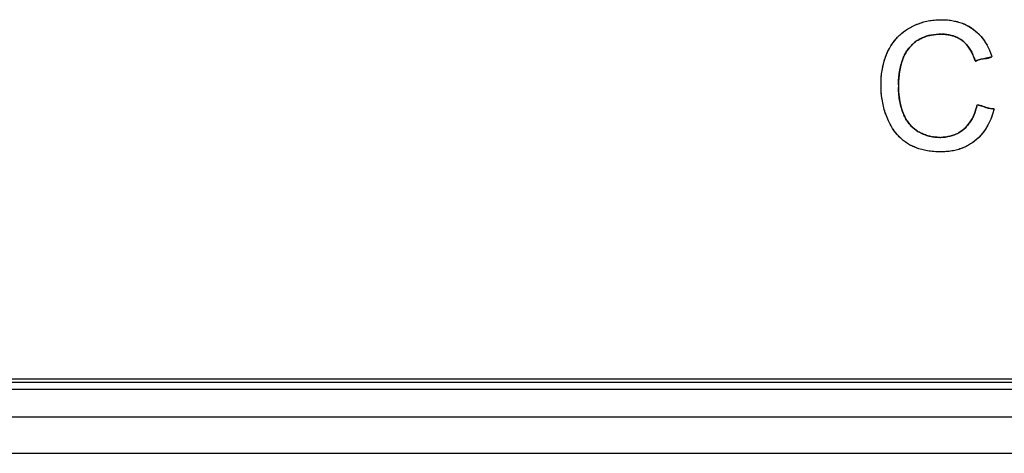
# Model space of a CAD drawing. Units: millimetres. Extents: x -89.3 to 7.4, y -5.6 to 61.1.
# Drawn here: x -21.1 to -14.3, y 11.9 to 14.9 of the extents above; entities that cross this region are included whole.
import ezdxf

# ---------------------------------------------------------------- set-up
doc = ezdxf.new("R2010")
doc.units = ezdxf.units.MM
doc.header["$LTSCALE"] = 16.335
doc.layers.get('0').update_dxf_attribs({"linetype": 'CONTINUOUS'})
doc.layers.add('RACCORDO', color=7, linetype='CONTINUOUS')

msp = doc.modelspace()

# ---------------------------------------------------------------- linework, layer by layer
at = {"color": 7, "linetype": 'CONTINUOUS'}
for p, q in [((-14.9303, 14.8321), (-14.9116, 14.8397)), ((-14.9116, 14.8397), (-14.9021, 14.8431)), ((-14.9115, 14.8397), (-14.8924, 14.8464)), ((-14.9021, 14.8431), (-14.8925, 14.8464)), ((-14.8925, 14.8464), (-14.8729, 14.8521)), ((-14.8731, 14.8521), (-14.853, 14.857)), ((-14.8534, 14.857), (-14.8328, 14.861)), ((-14.8332, 14.861), (-14.8122, 14.864)), ((-14.8127, 14.8641), (-14.7911, 14.8661)), ((-14.7917, 14.8663), (-14.7696, 14.8674)), ((-14.7702, 14.8674), (-14.7526, 14.8677)), ((-14.7526, 14.8676), (-14.7411, 14.8676)), ((-14.7413, 14.8675), (-14.72, 14.8666)), ((-14.72, 14.8666), (-14.6995, 14.8647)), ((-14.6995, 14.8647), (-14.6797, 14.862)), ((-14.6797, 14.862), (-14.6606, 14.8584)), ((-14.6606, 14.8584), (-14.6421, 14.8539)), ((-14.6421, 14.8539), (-14.6244, 14.8487)), ((-14.6244, 14.8487), (-14.6072, 14.8426)), ((-14.6072, 14.8426), (-14.5906, 14.8357)), ((-15.0422, 14.7593), (-15.0281, 14.7719)), ((-15.0285, 14.7716), (-15.0142, 14.7833)), ((-15.0281, 14.7719), (-15.021, 14.7778)), ((-15.021, 14.7778), (-15.0138, 14.7836)), ((-15.0142, 14.7833), (-14.9988, 14.7945)), ((-14.9992, 14.7943), (-14.9831, 14.8046)), ((-14.9834, 14.8046), (-14.9669, 14.8142)), ((-14.9668, 14.8141), (-14.9487, 14.8236)), ((-14.9487, 14.8236), (-14.9303, 14.8321)), ((-14.5906, 14.8357), (-14.5746, 14.828)), ((-14.5748, 14.828), (-14.5669, 14.8238)), ((-14.5746, 14.828), (-14.5591, 14.8195)), ((-14.5669, 14.8238), (-14.5592, 14.8195)), ((-14.5593, 14.8194), (-14.5443, 14.8101)), ((-14.5591, 14.8195), (-14.5516, 14.815)), ((-14.5516, 14.815), (-14.5442, 14.8102)), ((-14.5443, 14.8101), (-14.5298, 14.7999)), ((-14.5442, 14.8102), (-14.5297, 14.8001)), ((-14.5298, 14.7999), (-14.5159, 14.789)), ((-14.5159, 14.7889), (-14.5027, 14.7773)), ((-14.5027, 14.7773), (-14.4901, 14.765)), ((-14.4963, 14.7713), (-14.4899, 14.7649)), ((-15.101, 14.6864), (-15.0902, 14.7029)), ((-15.0905, 14.7025), (-15.079, 14.7182)), ((-15.0794, 14.7179), (-15.0672, 14.7328)), ((-15.0676, 14.7324), (-15.0548, 14.7466)), ((-15.0552, 14.7462), (-15.0418, 14.7596)), ((-14.9384, 14.7088), (-14.9504, 14.6985)), ((-14.9255, 14.7185), (-14.9384, 14.7088)), ((-14.9129, 14.7269), (-14.9255, 14.7185)), ((-14.9193, 14.7227), (-14.9255, 14.7184)), ((-14.8997, 14.7346), (-14.9129, 14.7269)), ((-14.8859, 14.7414), (-14.8997, 14.7346)), ((-14.8715, 14.7475), (-14.8859, 14.7414)), ((-14.8565, 14.7528), (-14.8715, 14.7475)), ((-14.8405, 14.7572), (-14.8562, 14.7527)), ((-14.824, 14.7609), (-14.8408, 14.7573)), ((-14.8067, 14.7638), (-14.8243, 14.761)), ((-14.7886, 14.7658), (-14.8071, 14.7639)), ((-14.7696, 14.7669), (-14.789, 14.766)), ((-14.7551, 14.7674), (-14.7701, 14.7671)), ((-14.7313, 14.7664), (-14.7503, 14.7674)), ((-14.7144, 14.7648), (-14.7325, 14.7667)), ((-14.6985, 14.7623), (-14.7157, 14.7651)), ((-14.6836, 14.759), (-14.6997, 14.7626)), ((-14.6693, 14.755), (-14.6846, 14.7593)), ((-14.6557, 14.7501), (-14.6701, 14.7553)), ((-14.6428, 14.7446), (-14.6564, 14.7504)), ((-14.6306, 14.7382), (-14.6434, 14.7448)), ((-14.6189, 14.7311), (-14.631, 14.7384)), ((-14.6079, 14.7233), (-14.6192, 14.7313)), ((-14.6079, 14.7233), (-14.6189, 14.7311)), ((-14.5976, 14.7149), (-14.608, 14.7232)), ((-14.5876, 14.7056), (-14.5976, 14.7149)), ((-14.5778, 14.6951), (-14.5876, 14.7056)), ((-14.4901, 14.765), (-14.478, 14.7519)), ((-14.4783, 14.752), (-14.4668, 14.7381)), ((-14.4671, 14.7383), (-14.4562, 14.7235)), ((-14.4565, 14.7238), (-14.4463, 14.7083)), ((-14.4466, 14.7086), (-14.437, 14.6922)), ((-15.134, 14.6209), (-15.126, 14.6397)), ((-15.126, 14.6397), (-15.1172, 14.6578)), ((-15.1171, 14.6578), (-15.111, 14.6694)), ((-15.111, 14.6694), (-15.1008, 14.6867)), ((-14.9991, 14.6377), (-15.0067, 14.6236)), ((-14.9907, 14.6513), (-14.9991, 14.6376)), ((-14.9816, 14.6641), (-14.9909, 14.6511)), ((-14.9719, 14.6762), (-14.9818, 14.6639)), ((-14.9615, 14.6877), (-14.9719, 14.6761)), ((-14.9504, 14.6985), (-14.9616, 14.6876)), ((-14.9559, 14.6932), (-14.9615, 14.6877)), ((-14.9502, 14.6985), (-14.9559, 14.6932)), ((-14.5686, 14.6837), (-14.578, 14.6953)), ((-14.5597, 14.6713), (-14.5688, 14.6839)), ((-14.5511, 14.6576), (-14.5599, 14.6715)), ((-14.5429, 14.6426), (-14.5513, 14.6579)), ((-14.5351, 14.6263), (-14.5431, 14.643)), ((-14.4373, 14.6926), (-14.4285, 14.6754)), ((-14.4286, 14.6757), (-14.4205, 14.6577)), ((-14.4206, 14.6579), (-14.4131, 14.639)), ((-14.4132, 14.6393), (-14.4064, 14.6193)), ((-15.1533, 14.5608), (-15.1476, 14.5818)), ((-15.1477, 14.5815), (-15.1412, 14.6018)), ((-15.1412, 14.6016), (-15.134, 14.6209)), ((-15.0256, 14.5754), (-15.032, 14.5526)), ((-15.0218, 14.5876), (-15.0257, 14.575)), ((-15.0199, 14.5928), (-15.0218, 14.5876)), ((-15.0197, 14.5931), (-15.0217, 14.5875)), ((-15.0136, 14.6087), (-15.02, 14.5927)), ((-15.0067, 14.6236), (-15.0137, 14.6084)), ((-14.5276, 14.6086), (-14.5353, 14.6267)), ((-14.5206, 14.5893), (-14.5278, 14.609)), ((-14.5185, 14.5832), (-14.5208, 14.5898)), ((-14.4036, 14.61), (-14.5186, 14.5831)), ((-14.4065, 14.6196), (-14.4036, 14.61)), ((-15.1654, 14.4938), (-15.1621, 14.5173)), ((-15.1622, 14.5169), (-15.1581, 14.5396)), ((-15.1582, 14.5392), (-15.1533, 14.561)), ((-15.0416, 14.5082), (-15.045, 14.4854)), ((-15.0372, 14.5305), (-15.0417, 14.5076)), ((-15.0373, 14.5302), (-15.0417, 14.5078)), ((-15.032, 14.5526), (-15.0373, 14.5301)), ((-15.1697, 14.4188), (-15.1692, 14.4451)), ((-15.1692, 14.4447), (-15.1677, 14.4701)), ((-15.1677, 14.4697), (-15.1653, 14.4941)), ((-15.0488, 14.4406), (-15.0492, 14.4178)), ((-15.0473, 14.4633), (-15.0489, 14.4403)), ((-15.0451, 14.4853), (-15.0475, 14.4629)), ((-15.0449, 14.4858), (-15.0474, 14.4629)), ((-15.1697, 14.4161), (-15.1697, 14.4192)), ((-15.1692, 14.3905), (-15.1697, 14.4161)), ((-15.1677, 14.3654), (-15.1693, 14.3908)), ((-15.1654, 14.3408), (-15.1679, 14.3658)), ((-15.0492, 14.4178), (-15.049, 14.3969)), ((-15.0492, 14.3988), (-15.0478, 14.3713)), ((-15.048, 14.3732), (-15.0457, 14.3468)), ((-15.162, 14.3166), (-15.1655, 14.3413)), ((-15.1621, 14.3168), (-15.1654, 14.3409)), ((-15.1578, 14.2929), (-15.1622, 14.3171)), ((-15.1579, 14.293), (-15.1621, 14.3168)), ((-15.1527, 14.2696), (-15.158, 14.2934)), ((-15.046, 14.3487), (-15.0428, 14.3233)), ((-15.0431, 14.3251), (-15.039, 14.3009)), ((-15.0394, 14.3025), (-15.0345, 14.2795)), ((-15.1467, 14.2467), (-15.1529, 14.2701)), ((-15.1398, 14.2243), (-15.1468, 14.2472)), ((-15.136, 14.2131), (-15.1399, 14.2246)), ((-15.132, 14.2021), (-15.1398, 14.2243)), ((-15.132, 14.202), (-15.1398, 14.2243)), ((-15.0348, 14.2808), (-15.0292, 14.2591)), ((-15.0295, 14.26), (-15.0232, 14.2396)), ((-15.0235, 14.24), (-15.0166, 14.2209)), ((-14.5257, 14.2122), (-14.5191, 14.2298)), ((-14.5192, 14.2292), (-14.5133, 14.2479)), ((-14.5135, 14.2473), (-14.5082, 14.2672)), ((-14.5083, 14.2666), (-14.5056, 14.2786)), ((-14.5057, 14.2785), (-14.3885, 14.2491)), ((-14.5057, 14.2785), (-14.3885, 14.2491)), ((-14.3899, 14.2436), (-14.3963, 14.2213)), ((-14.3885, 14.2491), (-14.39, 14.2433)), ((-15.1321, 14.2023), (-15.1361, 14.2134)), ((-15.1233, 14.1802), (-15.132, 14.2021)), ((-15.1181, 14.1686), (-15.1233, 14.1803)), ((-15.1092, 14.15), (-15.1182, 14.1687)), ((-15.0166, 14.2208), (-15.0122, 14.2102)), ((-15.0123, 14.2107), (-15.005, 14.1948)), ((-15.0051, 14.1952), (-14.9972, 14.1803)), ((-14.9973, 14.1808), (-14.9888, 14.1668)), ((-14.989, 14.1672), (-14.9799, 14.1542)), ((-14.5572, 14.1542), (-14.5483, 14.1677)), ((-14.5484, 14.1673), (-14.5401, 14.1817)), ((-14.5403, 14.1813), (-14.5325, 14.1967)), ((-14.5327, 14.1962), (-14.5255, 14.2127)), ((-14.4192, 14.1611), (-14.4282, 14.1428)), ((-14.4109, 14.1802), (-14.4193, 14.1608)), ((-14.4032, 14.2003), (-14.411, 14.18)), ((-14.3962, 14.2214), (-14.4034, 14.1999)), ((-15.0995, 14.1323), (-15.1091, 14.15)), ((-15.0893, 14.1156), (-15.0995, 14.1323)), ((-15.0785, 14.0998), (-15.0893, 14.1156)), ((-15.0672, 14.0848), (-15.0785, 14.0998)), ((-14.98, 14.1546), (-14.9704, 14.1425)), ((-14.9706, 14.1428), (-14.9604, 14.1315)), ((-14.9605, 14.1318), (-14.9497, 14.1213)), ((-14.9498, 14.1215), (-14.9386, 14.112)), ((-14.9385, 14.1119), (-14.9266, 14.1032)), ((-14.9266, 14.1032), (-14.9141, 14.0953)), ((-14.9142, 14.0953), (-14.8993, 14.0869)), ((-14.9141, 14.0953), (-14.9077, 14.0916)), ((-14.9077, 14.0916), (-14.8926, 14.0835)), ((-14.6351, 14.0846), (-14.6222, 14.0923)), ((-14.6223, 14.0923), (-14.6098, 14.1009)), ((-14.6222, 14.0923), (-14.6098, 14.101)), ((-14.6098, 14.101), (-14.5977, 14.1105)), ((-14.6098, 14.1009), (-14.5976, 14.1104)), ((-14.5976, 14.1105), (-14.5866, 14.1203)), ((-14.5866, 14.1203), (-14.5762, 14.1309)), ((-14.5762, 14.1307), (-14.5663, 14.1423)), ((-14.5664, 14.142), (-14.557, 14.1546)), ((-14.4583, 14.0942), (-14.4695, 14.0796)), ((-14.4476, 14.1096), (-14.4583, 14.0942)), ((-14.4375, 14.1259), (-14.4477, 14.1094)), ((-14.4281, 14.1429), (-14.4376, 14.1256)), ((-15.0553, 14.0707), (-15.0672, 14.0848)), ((-15.0429, 14.0573), (-15.0553, 14.0707)), ((-15.0298, 14.0448), (-15.0429, 14.0573)), ((-15.023, 14.0388), (-15.0298, 14.0448)), ((-15.0161, 14.0328), (-15.0298, 14.0447)), ((-15.0161, 14.033), (-15.023, 14.0388)), ((-15.0018, 14.0219), (-15.0161, 14.033)), ((-14.9869, 14.0115), (-15.0018, 14.0219)), ((-14.8993, 14.0869), (-14.8843, 14.0794)), ((-14.8926, 14.0835), (-14.8773, 14.0764)), ((-14.8843, 14.0794), (-14.8691, 14.0729)), ((-14.8773, 14.0764), (-14.8619, 14.0703)), ((-14.8691, 14.0729), (-14.8536, 14.0674)), ((-14.8619, 14.0703), (-14.8462, 14.0652)), ((-14.8536, 14.0674), (-14.8379, 14.0628)), ((-14.8462, 14.0652), (-14.8304, 14.061)), ((-14.8379, 14.0628), (-14.8218, 14.0591)), ((-14.8304, 14.061), (-14.8223, 14.0592)), ((-14.8223, 14.0592), (-14.8142, 14.0577)), ((-14.8218, 14.0591), (-14.8055, 14.0563)), ((-14.8142, 14.0577), (-14.7978, 14.0553)), ((-14.8055, 14.0563), (-14.7888, 14.0545)), ((-14.7978, 14.0553), (-14.781, 14.0539)), ((-14.7888, 14.0545), (-14.7718, 14.0536)), ((-14.781, 14.0539), (-14.7639, 14.0534)), ((-14.764, 14.0533), (-14.7567, 14.0534)), ((-14.7575, 14.0536), (-14.7394, 14.0542)), ((-14.7401, 14.0544), (-14.7228, 14.056)), ((-14.7235, 14.0561), (-14.7068, 14.0586)), ((-14.7074, 14.0587), (-14.6914, 14.0621)), ((-14.692, 14.0622), (-14.6766, 14.0665)), ((-14.6771, 14.0665), (-14.6623, 14.0717)), ((-14.6627, 14.0717), (-14.6485, 14.0777)), ((-14.6488, 14.0777), (-14.642, 14.081)), ((-14.6418, 14.081), (-14.6351, 14.0846)), ((-14.5208, 14.0291), (-14.5354, 14.0182)), ((-14.507, 14.0404), (-14.5208, 14.0289)), ((-14.4939, 14.0528), (-14.507, 14.0404)), ((-14.4814, 14.0658), (-14.4939, 14.0528)), ((-14.4695, 14.0796), (-14.4814, 14.0658)), ((-14.9725, 14.0026), (-14.9868, 14.0113)), ((-14.9574, 13.9945), (-14.9725, 14.0026)), ((-14.9414, 13.9872), (-14.9574, 13.9945)), ((-14.9247, 13.9805), (-14.9414, 13.9872)), ((-14.9071, 13.9744), (-14.9247, 13.9805)), ((-14.8885, 13.9691), (-14.9071, 13.9744)), ((-14.8689, 13.9646), (-14.8885, 13.9691)), ((-14.8483, 13.9607), (-14.8689, 13.9646)), ((-14.8266, 13.9577), (-14.8485, 13.9608)), ((-14.8036, 13.9555), (-14.8267, 13.9577)), ((-14.7795, 13.9541), (-14.8038, 13.9555)), ((-14.7543, 13.9537), (-14.7797, 13.9541)), ((-14.7544, 13.9537), (-14.767, 13.9538)), ((-14.7512, 13.9537), (-14.7544, 13.9537)), ((-14.7296, 13.9543), (-14.7512, 13.9537)), ((-14.709, 13.9558), (-14.7297, 13.9543)), ((-14.689, 13.9583), (-14.709, 13.9558)), ((-14.6696, 13.9616), (-14.689, 13.9583)), ((-14.6509, 13.9657), (-14.6696, 13.9616)), ((-14.6328, 13.9707), (-14.6509, 13.9657)), ((-14.6153, 13.9765), (-14.6328, 13.9707)), ((-14.5983, 13.9832), (-14.6153, 13.9765)), ((-14.5819, 13.9907), (-14.5983, 13.9832)), ((-14.5659, 13.999), (-14.5819, 13.9907)), ((-14.5504, 14.0082), (-14.5659, 13.999)), ((-14.5579, 14.0033), (-14.5657, 13.9989)), ((-14.5503, 14.008), (-14.5579, 14.0033)), ((-14.5354, 14.0182), (-14.5504, 14.0082)), ((-3.1146, 12.3814), (-37.015, 12.3814)), ((-36.9502, 12.3607), (-3.0502, 12.3607)), ((-37.0002, 12.3107), (-3.0002, 12.3107))]:
    msp.add_line(p, q, dxfattribs=at)
for points in [[(-15.0138, 14.7836), (-15.0064, 14.7891), (-14.9988, 14.7945), (-14.991, 14.7997), (-14.9831, 14.8046), (-14.975, 14.8095), (-14.9668, 14.8141), (-14.9578, 14.819), (-14.9487, 14.8236), (-14.9395, 14.8279), (-14.9303, 14.8321), (-14.921, 14.836), (-14.9116, 14.8397)], [(-14.8925, 14.8464), (-14.8829, 14.8494), (-14.8731, 14.8522), (-14.8633, 14.8547), (-14.8534, 14.857), (-14.8433, 14.8591), (-14.8332, 14.861), (-14.823, 14.8627), (-14.8127, 14.8641), (-14.8022, 14.8653), (-14.7917, 14.8663), (-14.7809, 14.867), (-14.7702, 14.8675)], [(-14.7411, 14.8677), (-14.7304, 14.8673), (-14.7198, 14.8667), (-14.7096, 14.8659), (-14.6993, 14.8648), (-14.6895, 14.8636), (-14.6796, 14.8621), (-14.6701, 14.8604), (-14.6606, 14.8585), (-14.6514, 14.8563), (-14.6422, 14.854), (-14.6333, 14.8515), (-14.6245, 14.8487), (-14.6159, 14.8458), (-14.6073, 14.8426), (-14.599, 14.8393), (-14.5908, 14.8357), (-14.5827, 14.832), (-14.5748, 14.828)], [(-15.1109, 14.6695), (-15.106, 14.6781), (-15.1009, 14.6866), (-15.0957, 14.6947), (-15.0903, 14.7028), (-15.0847, 14.7105), (-15.079, 14.7182), (-15.0732, 14.7255), (-15.0672, 14.7328), (-15.0611, 14.7397), (-15.0548, 14.7466), (-15.0484, 14.7532), (-15.0418, 14.7596), (-15.035, 14.7659), (-15.0281, 14.7719)], [(-14.5443, 14.8101), (-14.5369, 14.8051), (-14.5298, 14.7999), (-14.5227, 14.7945), (-14.5159, 14.789), (-14.5092, 14.7833), (-14.5026, 14.7774), (-14.4963, 14.7713)], [(-14.9502, 14.6985), (-14.9443, 14.7038), (-14.9383, 14.7088), (-14.932, 14.7137), (-14.9255, 14.7184)], [(-14.9193, 14.7227), (-14.9129, 14.7269), (-14.9063, 14.7308), (-14.8996, 14.7345), (-14.8928, 14.738), (-14.8858, 14.7413), (-14.8786, 14.7445), (-14.8714, 14.7474), (-14.8639, 14.7502), (-14.8563, 14.7527), (-14.8485, 14.755), (-14.8405, 14.7572), (-14.8323, 14.7591), (-14.824, 14.7609), (-14.8154, 14.7624), (-14.8067, 14.7638), (-14.7977, 14.7649), (-14.7886, 14.7658), (-14.7791, 14.7665), (-14.7696, 14.7669), (-14.7622, 14.7671), (-14.7549, 14.7672)], [(-14.7551, 14.7674), (-14.7491, 14.7671), (-14.7402, 14.7669), (-14.7313, 14.7664), (-14.7229, 14.7657), (-14.7144, 14.7648), (-14.7065, 14.7636), (-14.6985, 14.7623), (-14.6909, 14.7608), (-14.6834, 14.759), (-14.6762, 14.7571), (-14.6691, 14.7549), (-14.6623, 14.7526), (-14.6555, 14.7501), (-14.649, 14.7474), (-14.6427, 14.7445), (-14.6365, 14.7415), (-14.6304, 14.7382), (-14.6246, 14.7348), (-14.6189, 14.7311), (-14.6133, 14.7273), (-14.6079, 14.7233), (-14.6026, 14.7191), (-14.5975, 14.7148), (-14.5924, 14.7102), (-14.5875, 14.7055), (-14.5826, 14.7004), (-14.5778, 14.6951), (-14.5731, 14.6895), (-14.5686, 14.6837), (-14.564, 14.6775), (-14.5596, 14.6712), (-14.5552, 14.6644), (-14.5511, 14.6575), (-14.5469, 14.6501), (-14.5428, 14.6425), (-14.5388, 14.6345), (-14.535, 14.6262)], [(-14.4901, 14.7651), (-14.4841, 14.7586), (-14.4783, 14.7521), (-14.4726, 14.7453), (-14.4671, 14.7383), (-14.4617, 14.7312), (-14.4565, 14.7239), (-14.4514, 14.7163), (-14.4466, 14.7086), (-14.4418, 14.7007), (-14.4373, 14.6926), (-14.4328, 14.6842), (-14.4286, 14.6757), (-14.4245, 14.6669), (-14.4206, 14.6579), (-14.4168, 14.6486), (-14.4132, 14.6393), (-14.4098, 14.6295), (-14.4065, 14.6196)], [(-15.1697, 14.4192), (-15.1696, 14.4322), (-15.1692, 14.4451), (-15.1685, 14.4576), (-15.1677, 14.4701), (-15.1666, 14.4821), (-15.1653, 14.4941), (-15.1639, 14.5057), (-15.1621, 14.5173), (-15.1602, 14.5284), (-15.1581, 14.5396), (-15.1558, 14.5503), (-15.1533, 14.561), (-15.1505, 14.5714), (-15.1476, 14.5818), (-15.1445, 14.5918), (-15.1412, 14.6018), (-15.1377, 14.6115), (-15.1339, 14.6211), (-15.1301, 14.6305), (-15.1259, 14.6397), (-15.1217, 14.6488), (-15.1172, 14.6578)], [(-15.02, 14.5927), (-15.017, 14.6006), (-15.0137, 14.6084), (-15.0104, 14.616), (-15.0068, 14.6234), (-15.003, 14.6306), (-14.9991, 14.6376), (-14.995, 14.6445), (-14.9908, 14.6511), (-14.9863, 14.6576), (-14.9817, 14.664), (-14.9769, 14.6701), (-14.9719, 14.6761), (-14.9668, 14.682), (-14.9615, 14.6877)], [(-15.0348, 14.5413), (-15.032, 14.5526), (-15.0289, 14.5639), (-15.0257, 14.5752), (-15.0238, 14.5815), (-15.0218, 14.5876)], [(-14.5276, 14.6085), (-14.526, 14.6048), (-14.5244, 14.6011), (-14.523, 14.5974), (-14.5217, 14.5934), (-14.5205, 14.5892), (-14.5201, 14.5875), (-14.5197, 14.5859), (-14.5192, 14.5844), (-14.5185, 14.5832), (-14.5177, 14.5824), (-14.5167, 14.5819), (-14.5155, 14.5817), (-14.5142, 14.5818), (-14.5123, 14.5822), (-14.5102, 14.5829), (-14.508, 14.5839), (-14.5045, 14.5856), (-14.501, 14.5873), (-14.4963, 14.5895), (-14.4918, 14.5913), (-14.4875, 14.5929), (-14.4833, 14.5941), (-14.4793, 14.5951), (-14.4753, 14.596), (-14.4696, 14.5969), (-14.4638, 14.5976), (-14.4581, 14.5981), (-14.4523, 14.5987), (-14.4463, 14.5993), (-14.4401, 14.6), (-14.4339, 14.601), (-14.4276, 14.6022), (-14.4214, 14.6036), (-14.4153, 14.6054), (-14.4093, 14.6075), (-14.4036, 14.61)], [(-15.0494, 14.4176), (-15.0493, 14.429), (-15.0489, 14.4403), (-15.0483, 14.4516), (-15.0475, 14.4629), (-15.0464, 14.4741), (-15.0451, 14.4853), (-15.0435, 14.4965), (-15.0417, 14.5077), (-15.0397, 14.5189), (-15.0374, 14.5301), (-15.0348, 14.5413)], [(-15.1398, 14.2243), (-15.1434, 14.2355), (-15.1467, 14.2468), (-15.1499, 14.2582), (-15.1528, 14.2697), (-15.1554, 14.2814), (-15.1579, 14.293), (-15.1601, 14.3049), (-15.1621, 14.3168), (-15.1638, 14.3288), (-15.1654, 14.3409), (-15.1667, 14.3532), (-15.1677, 14.3655), (-15.1686, 14.378), (-15.1692, 14.3906), (-15.1696, 14.4033), (-15.1697, 14.4161)], [(-15.0166, 14.2209), (-15.0202, 14.2304), (-15.0235, 14.24), (-15.0266, 14.25), (-15.0295, 14.26), (-15.0323, 14.2704), (-15.0348, 14.2808), (-15.0372, 14.2916), (-15.0394, 14.3025), (-15.0414, 14.3138), (-15.0431, 14.3251), (-15.0447, 14.3369), (-15.046, 14.3487), (-15.0471, 14.3609), (-15.048, 14.3732), (-15.0487, 14.386), (-15.0492, 14.3988)], [(-14.5082, 14.2672), (-14.5107, 14.2575), (-14.5133, 14.2479), (-14.5161, 14.2388), (-14.5191, 14.2298), (-14.5222, 14.2212), (-14.5255, 14.2127), (-14.5289, 14.2047), (-14.5325, 14.1967), (-14.5362, 14.1892), (-14.5401, 14.1817), (-14.5441, 14.1747), (-14.5483, 14.1677), (-14.5526, 14.1611), (-14.557, 14.1546), (-14.5616, 14.1484), (-14.5663, 14.1423), (-14.5712, 14.1365), (-14.5762, 14.1309), (-14.5813, 14.1255), (-14.5866, 14.1203), (-14.592, 14.1153), (-14.5976, 14.1105), (-14.6036, 14.1056), (-14.6097, 14.101), (-14.6159, 14.0965), (-14.6223, 14.0923), (-14.6287, 14.0884), (-14.6352, 14.0846)], [(-14.5057, 14.2785), (-14.5006, 14.2782), (-14.4956, 14.2777), (-14.4906, 14.2768), (-14.4856, 14.2758), (-14.4806, 14.2745), (-14.4757, 14.2731), (-14.4709, 14.2715), (-14.4662, 14.2698), (-14.4616, 14.2681), (-14.4572, 14.2663), (-14.4486, 14.2629)], [(-14.4486, 14.2629), (-14.4444, 14.2612), (-14.4401, 14.2597), (-14.4357, 14.2582), (-14.4324, 14.2573), (-14.4289, 14.2565), (-14.4253, 14.2558), (-14.4215, 14.2552), (-14.4175, 14.2547), (-14.4132, 14.2544), (-14.4087, 14.2542), (-14.4025, 14.2541)], [(-14.4025, 14.2541), (-14.3994, 14.254), (-14.3973, 14.2539), (-14.3952, 14.2537), (-14.3934, 14.2533), (-14.3918, 14.2529), (-14.3907, 14.2524), (-14.3898, 14.2518), (-14.3891, 14.251), (-14.3887, 14.2502), (-14.3885, 14.2491), (-14.3886, 14.2478), (-14.389, 14.2464), (-14.3895, 14.2449), (-14.39, 14.2433), (-14.3916, 14.2386), (-14.3929, 14.2341), (-14.3941, 14.2297), (-14.3952, 14.2254), (-14.3964, 14.2211), (-14.3985, 14.214)], [(-15.1233, 14.1802), (-15.1278, 14.1911), (-15.132, 14.2021)], [(-15.0299, 14.0447), (-15.0365, 14.0509), (-15.043, 14.0573), (-15.0493, 14.0639), (-15.0555, 14.0707), (-15.0615, 14.0777), (-15.0674, 14.0849), (-15.0731, 14.0923), (-15.0787, 14.0999), (-15.0842, 14.1077), (-15.0894, 14.1157), (-15.0946, 14.124), (-15.0996, 14.1324), (-15.1045, 14.1411), (-15.1092, 14.15), (-15.1138, 14.1592), (-15.1182, 14.1686)], [(-14.9141, 14.0953), (-14.9204, 14.0992), (-14.9266, 14.1033), (-14.9326, 14.1075), (-14.9385, 14.112), (-14.9442, 14.1166), (-14.9497, 14.1214), (-14.9551, 14.1264), (-14.9604, 14.1316), (-14.9655, 14.1369), (-14.9704, 14.1425), (-14.9752, 14.1483), (-14.9799, 14.1543), (-14.9844, 14.1605), (-14.9888, 14.1669), (-14.9931, 14.1736), (-14.9972, 14.1804), (-15.0012, 14.1875), (-15.005, 14.1948), (-15.0087, 14.2025), (-15.0122, 14.2103)], [(-14.4009, 14.207), (-14.4034, 14.1999), (-14.4071, 14.1898), (-14.411, 14.1799), (-14.4151, 14.1703), (-14.4193, 14.1608), (-14.4236, 14.1517), (-14.4282, 14.1428), (-14.4328, 14.1341), (-14.4376, 14.1256), (-14.4426, 14.1175), (-14.4477, 14.1094), (-14.4529, 14.1016), (-14.4584, 14.094), (-14.4639, 14.0867), (-14.4696, 14.0795), (-14.4754, 14.0725), (-14.4814, 14.0657), (-14.4876, 14.0591), (-14.4939, 14.0527), (-14.5004, 14.0465), (-14.507, 14.0404), (-14.5138, 14.0345), (-14.5207, 14.0289), (-14.5279, 14.0233), (-14.5353, 14.018), (-14.5427, 14.0129), (-14.5503, 14.008)], [(-14.8304, 14.061), (-14.8383, 14.063), (-14.8462, 14.0652), (-14.8541, 14.0676), (-14.8619, 14.0703), (-14.8696, 14.0733), (-14.8773, 14.0764), (-14.885, 14.0799), (-14.8926, 14.0835), (-14.9002, 14.0875), (-14.9077, 14.0916)], [(-14.767, 13.9538), (-14.7797, 13.9541), (-14.7918, 13.9547), (-14.8038, 13.9555), (-14.8153, 13.9565), (-14.8267, 13.9577), (-14.8376, 13.9591), (-14.8485, 13.9608), (-14.8588, 13.9625), (-14.8691, 13.9646), (-14.8789, 13.9667), (-14.8886, 13.9692), (-14.8979, 13.9717), (-14.9072, 13.9745), (-14.916, 13.9773), (-14.9248, 13.9805), (-14.9332, 13.9837), (-14.9415, 13.9872), (-14.9495, 13.9907), (-14.9574, 13.9945), (-14.965, 13.9985), (-14.9725, 14.0026), (-14.9797, 14.0069), (-14.9868, 14.0113), (-14.9944, 14.0164), (-15.0018, 14.0217), (-15.009, 14.0272), (-15.0161, 14.0328)], [(-14.764, 14.0535), (-14.7725, 14.0535), (-14.781, 14.0539), (-14.7894, 14.0545), (-14.7978, 14.0553), (-14.806, 14.0564), (-14.8142, 14.0577)], [(-14.6486, 14.0777), (-14.6555, 14.0746), (-14.6624, 14.0717), (-14.6696, 14.069), (-14.6768, 14.0665), (-14.6841, 14.0642), (-14.6916, 14.0622), (-14.6993, 14.0603), (-14.707, 14.0587), (-14.715, 14.0573), (-14.723, 14.0561), (-14.7313, 14.0551), (-14.7396, 14.0543), (-14.7483, 14.0538), (-14.7569, 14.0535)], [(-14.5658, 13.9989), (-14.5737, 13.9946), (-14.5818, 13.9906), (-14.5899, 13.9867), (-14.5982, 13.9831), (-14.6067, 13.9797), (-14.6152, 13.9765), (-14.6239, 13.9734), (-14.6327, 13.9706), (-14.6417, 13.968), (-14.6508, 13.9657), (-14.6602, 13.9635), (-14.6695, 13.9615), (-14.6792, 13.9598), (-14.6889, 13.9582), (-14.6989, 13.9569), (-14.709, 13.9558), (-14.7193, 13.9549), (-14.7297, 13.9543), (-14.7405, 13.9539), (-14.7512, 13.9537)]]:
    msp.add_lwpolyline(points, dxfattribs=at)
at = {"layer": 'RACCORDO', "color": 253, "linetype": 'CONTINUOUS'}
for p, q in [((-2.5084, 12.118), (-37.4919, 12.118)), ((-37.2425, 11.868), (-2.7578, 11.868))]:
    msp.add_line(p, q, dxfattribs=at)

doc.saveas('drawing.dxf')
